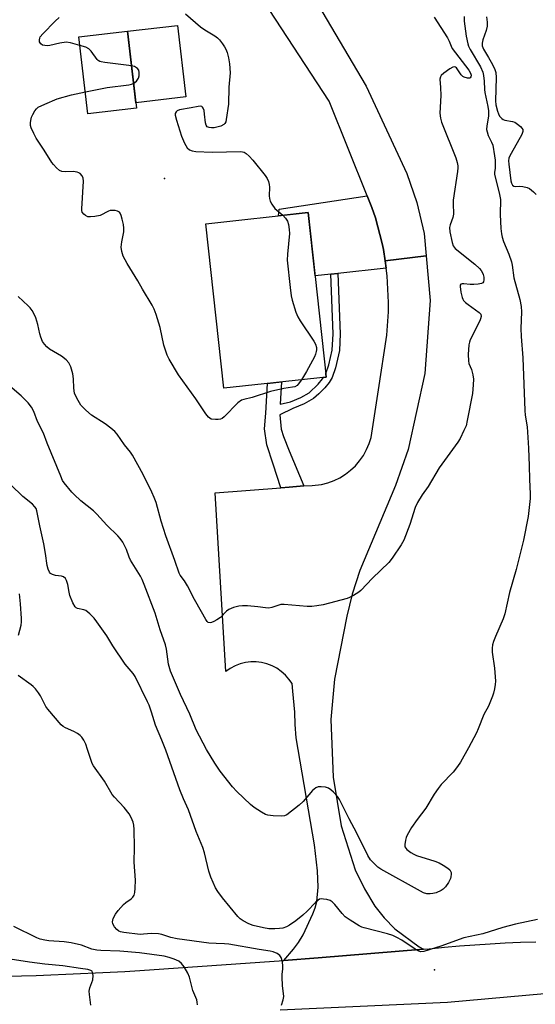
# Model space of a CAD drawing. Units: inches. Extents: x 1195768 to 1201768, y 521457 to 525458.
# Drawn here: x 1199609 to 1199777, y 522396 to 522718 of the extents above; entities that cross this region are included whole.
import ezdxf

# ---------------------------------------------------------------- set-up
doc = ezdxf.new("R2010")
doc.units = ezdxf.units.IN
doc.header["$MEASUREMENT"] = 0
for name, color, linetype in [('BLDG-Footprint', 5, 'Continuous'), ('CULTRL-Pad', 6, 'Continuous'), ('ELEV-Spot Elevation', 7, 'Continuous'), ('TRANS-Driveway', 251, 'Continuous'), ('TRANS-Non Street Sidewalk', 7, 'Continuous'), ('TRANS-Road', 130, 'Continuous'), ('Undefined', 1, 'Continuous')]:
    doc.layers.add(name, color=color, linetype=linetype)

msp = doc.modelspace()

# ---------------------------------------------------------------- linework, layer by layer
at = {"layer": 'BLDG-Footprint'}
for points, elevation in [([(1199646.96, 522689.01), (1199631.11, 522687.15), (1199628.17, 522712.21), (1199644.02, 522714.07)], 313.65), ([(1199708.88, 522601.21), (1199675.5, 522597.55), (1199669.62, 522651.23), (1199703, 522654.89)], 313.8)]:
    msp.add_lwpolyline(points, close=True, dxfattribs=dict(at, elevation=elevation))
at = {"layer": 'CULTRL-Pad'}
msp.add_lwpolyline([(1199663.07, 522692.62), (1199646.76, 522690.71), (1199644.02, 522714.07), (1199660.33, 522715.98)], close=True, dxfattribs=at)
at = {"layer": 'ELEV-Spot Elevation'}
for p in [(1199656.15, 522666.01, 314.02), (1199744.3, 522407.74, 307.94)]:
    msp.add_point(p, dxfattribs=at)
at = {"layer": 'TRANS-Driveway'}
msp.add_lwpolyline([(1199707.42, 522720.58), (1199721.99, 522696.14), (1199735.17, 522667.67), (1199738.46, 522658.2), (1199740.85, 522648.1), (1199741.51, 522640.77), (1199728.14, 522639.16), (1199727.6, 522642.85), (1199727.21, 522644.77), (1199724.94, 522653.19), (1199723.78, 522656.54), (1199722.27, 522660.3), (1199709.83, 522691.19), (1199688.4, 522724)], dxfattribs=at)
msp.add_lwpolyline([(1199728.14, 522639.16), (1199728.49, 522636.69), (1199712.71, 522635), (1199710.39, 522634.75), (1199705.27, 522634.2), (1199703, 522654.89), (1199693.36, 522653.83), (1199693.58, 522656.01), (1199722.27, 522660.3), (1199723.78, 522656.54), (1199724.94, 522653.19), (1199727.21, 522644.77), (1199727.6, 522642.85)], close=True, dxfattribs=at)
at = {"layer": 'TRANS-Non Street Sidewalk'}
msp.add_lwpolyline([(1199701.56, 522565.64), (1199696.82, 522565.28), (1199694.05, 522565.07), (1199691.54, 522572.78), (1199689.48, 522579.08), (1199688.77, 522584.25), (1199689.23, 522589.42), (1199689.75, 522599.11), (1199694.29, 522599.61), (1199693.89, 522592.33), (1199697.26, 522593.14), (1199700.58, 522594.51), (1199703.28, 522596.04), (1199706.31, 522598.9), (1199707.71, 522600.61), (1199708.03, 522601.11), (1199708.88, 522601.21), (1199708.76, 522602.33), (1199709.76, 522605.16), (1199710.88, 522609.96), (1199711.17, 522615.27), (1199710.39, 522634.75), (1199712.71, 522635), (1199713.5, 522615.26), (1199713.2, 522609.83), (1199711.92, 522604.18), (1199710.8, 522601.03), (1199709.82, 522599.45), (1199708.43, 522597.71), (1199706.52, 522595.71), (1199704.71, 522594.15), (1199701.69, 522592.44), (1199698.05, 522590.93), (1199693.8, 522588.89), (1199694.21, 522584.21), (1199694.92, 522581.78), (1199696.76, 522577.06)], close=True, dxfattribs=at)
at = {"layer": 'TRANS-Road'}
msp.add_lwpolyline([(1199740.68, 522414.47), (1199706.27, 522411.59), (1199695.03, 522410.79), (1199698.27, 522414.42), (1199699.84, 522416.59), (1199701.34, 522419.1), (1199704.56, 522425.96), (1199705.28, 522427.92), (1199705.8, 522430.03), (1199706.28, 522434.74), (1199706.07, 522440.03), (1199705.06, 522448.54), (1199699.08, 522483.49), (1199698.72, 522487.83), (1199698.66, 522491.78), (1199697.99, 522498.66), (1199697.74, 522501.15), (1199696.74, 522502.61), (1199695.56, 522503.94), (1199694.23, 522505.12), (1199692.78, 522506.13), (1199691.2, 522506.95), (1199689.54, 522507.58), (1199687.82, 522508.01), (1199686.06, 522508.22), (1199684.29, 522508.22), (1199682.52, 522508), (1199680.8, 522507.57), (1199679.14, 522506.94), (1199677.58, 522506.11), (1199676.12, 522505.1), (1199672.67, 522563.45), (1199694.05, 522565.07), (1199696.82, 522565.28), (1199701.56, 522565.64), (1199704.27, 522565.85), (1199707.37, 522566.08), (1199709.44, 522566.64), (1199711.45, 522567.39), (1199713.36, 522568.34), (1199715.18, 522569.48), (1199716.87, 522570.79), (1199718.42, 522572.27), (1199719.82, 522573.89), (1199721.05, 522575.64), (1199722.09, 522577.51), (1199722.95, 522579.47), (1199723.61, 522581.51), (1199725.98, 522597.05), (1199728.69, 522614.84), (1199729.22, 522622.47), (1199729.24, 522625.51), (1199728.85, 522634.22), (1199728.49, 522636.69), (1199728.14, 522639.16), (1199741.51, 522640.77), (1199742.83, 522626.18), (1199741.06, 522602.34), (1199735.61, 522577.52), (1199731.53, 522565.85), (1199719.89, 522538.07), (1199717.33, 522530.34), (1199715.59, 522523.2), (1199711.61, 522502.54), (1199710.46, 522489.39), (1199711.17, 522470.65), (1199713.74, 522454.76), (1199718.38, 522440.35), (1199721.35, 522434.11), (1199724.76, 522428.53), (1199727.77, 522424.66), (1199731.26, 522421.1), (1199739.27, 522415.23)], close=True, dxfattribs=at)
for points in [[(1199604.56, 522405.63), (1199609.39, 522405.77), (1199614.22, 522405.92), (1199619.04, 522406.09), (1199623.87, 522406.28), (1199628.7, 522406.48), (1199633.53, 522406.7), (1199638.35, 522406.93), (1199643.18, 522407.19), (1199648, 522407.45), (1199695.03, 522410.79), (1199706.27, 522411.59), (1199740.68, 522414.47), (1199742.51, 522414.62), (1199747.47, 522415.09), (1199752.44, 522415.51), (1199757.42, 522415.88), (1199762.4, 522416.21), (1199767.37, 522416.48), (1199772.35, 522416.71), (1199777.34, 522416.89)], [(1199887.35, 522391.99), (1199843.57, 522397.71), (1199793.6, 522401.11), (1199748.49, 522397.02), (1199693.86, 522394.59)]]:
    msp.add_lwpolyline(points, dxfattribs=at)
at = {"layer": 'Undefined'}
for points, elevation in [([(1199753.92, 522718.92), (1199753.97, 522717.31), (1199754.61, 522712.42), (1199755.15, 522709.96), (1199755.4, 522709.17), (1199755.91, 522708.12), (1199759.23, 522702.46), (1199760, 522700.68), (1199760.29, 522699.58), (1199760.49, 522697.82), (1199760.56, 522695.05), (1199760.65, 522694.03), (1199761.7, 522689.49), (1199761.91, 522688.09), (1199761.86, 522686.38), (1199761.31, 522683.19), (1199761.27, 522682.04), (1199761.44, 522681.19), (1199761.79, 522680.08), (1199762.85, 522677.91), (1199763.25, 522676.87), (1199763.87, 522673.43), (1199764.03, 522671.97), (1199764.08, 522670.5), (1199764.02, 522669.33), (1199763.84, 522667.99), (1199763.86, 522667.32), (1199765.35, 522661.37), (1199765.75, 522659.16), (1199765.74, 522654.29), (1199765.96, 522649.67), (1199766.12, 522647.95), (1199766.35, 522646.83), (1199766.74, 522645.45), (1199768.47, 522641.29), (1199769.36, 522638.82), (1199769.61, 522637.68), (1199770.19, 522633.6), (1199772.13, 522626.56), (1199772.52, 522624.24), (1199772.62, 522622.47), (1199772.47, 522617.09), (1199772.54, 522614.45), (1199773.04, 522607.51), (1199773.76, 522590.25), (1199773.89, 522588.79), (1199774.51, 522585), (1199774.98, 522577.96), (1199775.18, 522572.21), (1199775.23, 522567.9), (1199775.52, 522562.98), (1199775.49, 522561.57), (1199774.81, 522555.69), (1199773.36, 522547.93), (1199770.9, 522538.33), (1199768.71, 522530.86), (1199767.21, 522523.89), (1199766.64, 522522.25), (1199764.12, 522516.54), (1199763.5, 522514.92), (1199763.19, 522513.82), (1199763.07, 522512.74), (1199763.08, 522511.36), (1199763.85, 522506.13), (1199764.16, 522501.99), (1199764.06, 522500.86), (1199763.82, 522499.46), (1199763.52, 522498.07), (1199763.2, 522496.99), (1199761.83, 522493.75), (1199760.31, 522491.01), (1199758.54, 522486.39), (1199757.96, 522485.06), (1199755.38, 522480.15), (1199752.78, 522475.54), (1199751.79, 522474.08), (1199750.35, 522472.21), (1199746.47, 522468.22), (1199745.41, 522466.89), (1199744.17, 522465.02), (1199741.47, 522460.48), (1199738.63, 522456.79), (1199736.77, 522454.15), (1199735.35, 522451.66), (1199735.02, 522450.86), (1199734.78, 522450.01), (1199734.54, 522448.6), (1199734.62, 522447.83), (1199734.87, 522447.41), (1199735.23, 522447.03), (1199736.55, 522446.01), (1199737.51, 522445.42), (1199738.34, 522445.07), (1199744.36, 522443.16), (1199745.76, 522442.64), (1199747.07, 522441.91), (1199748.57, 522440.92), (1199749.22, 522440.38), (1199749.53, 522439.95), (1199749.68, 522439.46), (1199749.71, 522438.91), (1199749.61, 522438.07), (1199749.46, 522437.52), (1199748.82, 522436.23), (1199747.85, 522434.81), (1199747.09, 522434), (1199746.38, 522433.56), (1199744.8, 522432.9), (1199743.71, 522432.59), (1199742.86, 522432.51), (1199741.73, 522432.57), (1199740.7, 522432.86), (1199739.64, 522433.35), (1199726.73, 522440.59), (1199725.75, 522441.24), (1199724.72, 522442.16), (1199723.41, 522443.6), (1199722.5, 522445), (1199718.85, 522452.36), (1199716.36, 522456.98), (1199714.03, 522461.74), (1199713.19, 522463.31), (1199712.53, 522464.25), (1199711.23, 522465.72), (1199710.46, 522466.48), (1199709.67, 522467.06), (1199708.68, 522467.37), (1199707.3, 522467.49), (1199706.22, 522467.43), (1199705.48, 522467.16), (1199704.43, 522466.22), (1199701.37, 522462.69), (1199700.03, 522461.5), (1199696.08, 522458.33), (1199695.32, 522457.95), (1199694.22, 522457.83), (1199691.6, 522458.01), (1199689.87, 522458.23), (1199689.05, 522458.47), (1199687.79, 522459.16), (1199685.33, 522460.74), (1199684.18, 522461.63), (1199679.74, 522465.96), (1199678.33, 522467.46), (1199674.3, 522472.51), (1199672.53, 522475.16), (1199669.78, 522479.58), (1199666.48, 522486.1), (1199664.4, 522491.14), (1199661.35, 522497.58), (1199658.03, 522505.22), (1199657.43, 522507.44), (1199656.79, 522512.41), (1199656.46, 522513.83), (1199654.72, 522518.67), (1199653.01, 522524.12), (1199649.47, 522533.53), (1199648.81, 522535.12), (1199648.29, 522536.16), (1199645.04, 522541.46), (1199644.61, 522542.44), (1199643.72, 522544.92), (1199642.47, 522547.27), (1199641.68, 522548.52), (1199640.92, 522549.41), (1199637.32, 522552.86), (1199634.01, 522556.49), (1199632.94, 522557.48), (1199628.81, 522560.81), (1199626.59, 522562.82), (1199625.8, 522563.66), (1199623.38, 522566.68), (1199622.85, 522567.47), (1199622.22, 522568.82), (1199617.79, 522579.58), (1199616.62, 522582.88), (1199614.65, 522586.74), (1199613.44, 522589.92), (1199612.67, 522591.42), (1199611.61, 522592.79), (1199609.33, 522595.08), (1199601, 522602.02)], 310), ([(1199744.19, 522718.62), (1199748.51, 522711.86), (1199749.04, 522710.83), (1199749.67, 522709.19), (1199750.06, 522708.48), (1199755.43, 522701.36), (1199756.05, 522700.38), (1199756.24, 522699.75), (1199756.16, 522699.17), (1199755.91, 522698.87), (1199755.72, 522698.79), (1199754.98, 522698.76), (1199753.91, 522699.05), (1199753.47, 522699.32), (1199752.95, 522699.81), (1199751.4, 522702.07), (1199751.07, 522702.37), (1199750.68, 522702.45), (1199750.24, 522702.32), (1199749.29, 522701.75), (1199747.33, 522700.36), (1199746.47, 522699.61), (1199746.16, 522699.17), (1199746, 522698.45), (1199746.24, 522695.69), (1199746.33, 522693.11), (1199746, 522687.33), (1199746.16, 522685.74), (1199746.5, 522684.38), (1199751.19, 522672.74), (1199751.7, 522671.2), (1199751.9, 522670.15), (1199751.92, 522669.44), (1199751.8, 522668.28), (1199750.35, 522658.95), (1199750.33, 522657.81), (1199750.51, 522654.33), (1199750.25, 522653.25), (1199749.34, 522650.9), (1199749.14, 522649.98), (1199749.26, 522648.56), (1199750, 522645.12), (1199750.37, 522644.05), (1199750.66, 522643.58), (1199751.03, 522643.17), (1199757.43, 522638.02), (1199758.97, 522636.65), (1199759.52, 522635.97), (1199759.95, 522635.21), (1199760.17, 522634.68), (1199760.35, 522633.82), (1199760.39, 522632.97), (1199760.26, 522632.24), (1199759.99, 522631.91), (1199759.57, 522631.72), (1199758.53, 522631.52), (1199757.11, 522631.39), (1199755.92, 522631.41), (1199753.83, 522631.57), (1199753.3, 522631.57), (1199752.88, 522631.47), (1199752.63, 522631.21), (1199752.58, 522630.79), (1199752.87, 522628.87), (1199753.28, 522627.17), (1199753.48, 522626.65), (1199753.77, 522626.18), (1199754.37, 522625.57), (1199755.27, 522624.84), (1199758.89, 522622.3), (1199759.36, 522621.7), (1199759.45, 522620.97), (1199759.31, 522620.17), (1199759.07, 522619.52), (1199755.95, 522613.36), (1199755.63, 522612.56), (1199755.44, 522611.73), (1199755.29, 522608.51), (1199755.31, 522606.47), (1199755.48, 522605.65), (1199756.34, 522603.64), (1199756.78, 522601.92), (1199756.98, 522600.46), (1199756.93, 522598.7), (1199756.66, 522595.78), (1199754.96, 522586.97), (1199754.55, 522585.3), (1199753.87, 522583.74), (1199752.6, 522581.19), (1199751.9, 522579.94), (1199745.8, 522571.56), (1199742.17, 522565.52), (1199740.23, 522562.73), (1199738.67, 522560.22), (1199737.95, 522558.63), (1199736.22, 522553.1), (1199734.2, 522548.01), (1199733.37, 522546.48), (1199730.48, 522542.05), (1199729.36, 522540.69), (1199724.04, 522535.52), (1199720.22, 522531.56), (1199719.54, 522531.03), (1199717.81, 522529.95), (1199716.53, 522529.26), (1199715.73, 522528.94), (1199707.86, 522526.86), (1199705.87, 522526.52), (1199704.16, 522526.33), (1199702.72, 522526.35), (1199695.17, 522527.01), (1199694.05, 522526.91), (1199691.17, 522525.98), (1199690.13, 522525.8), (1199689.05, 522525.85), (1199686.57, 522526.19), (1199683.22, 522526.51), (1199681.56, 522526.56), (1199680.38, 522526.46), (1199678.67, 522526), (1199677.83, 522525.7), (1199677.06, 522525.32), (1199676.38, 522524.77), (1199674.37, 522522.76), (1199673.21, 522521.95), (1199672.23, 522521.39), (1199671.48, 522521.09), (1199671.02, 522521.02), (1199670.41, 522521.13), (1199670.03, 522521.38), (1199669.56, 522522.02), (1199668.2, 522524.6), (1199665.87, 522528.58), (1199663.63, 522533.02), (1199662.61, 522534.64), (1199661.25, 522536.5), (1199660.87, 522537.17), (1199659.5, 522541.32), (1199656.5, 522549.33), (1199655, 522554.15), (1199653.33, 522560.21), (1199652.78, 522561.85), (1199652.02, 522563.57), (1199649.17, 522569.34), (1199645.61, 522575.75), (1199644.97, 522576.72), (1199643.08, 522579.02), (1199640.62, 522582.56), (1199639.88, 522583.42), (1199638.59, 522584.52), (1199636.78, 522585.9), (1199632.27, 522588.71), (1199630.38, 522590.42), (1199628.83, 522592.06), (1199627.44, 522594.3), (1199626.73, 522595.89), (1199626.45, 522597.59), (1199626.34, 522600.63), (1199626.17, 522602.3), (1199625.52, 522604.56), (1199624.91, 522605.86), (1199623.97, 522606.85), (1199622.44, 522608.06), (1199618.57, 522610.34), (1199617.72, 522611.09), (1199616.95, 522611.93), (1199616.3, 522612.85), (1199615.73, 522614.16), (1199615.4, 522615.25), (1199614.74, 522618.32), (1199614.11, 522620.47), (1199613.59, 522621.76), (1199612.87, 522622.93), (1199612.21, 522623.82), (1199611.6, 522624.47), (1199608.33, 522627.54)], 312), ([(1199628.5, 522709.42), (1199625.42, 522710.28), (1199624.01, 522710.46), (1199621.98, 522710.17), (1199618.67, 522709.43), (1199617.85, 522709.34), (1199617.04, 522709.36), (1199616.31, 522709.56), (1199615.71, 522709.98), (1199615.31, 522710.56), (1199615.25, 522711.26), (1199615.35, 522711.75), (1199615.56, 522712.21), (1199616.36, 522713.23), (1199620.46, 522717.32), (1199621.75, 522718.5)], 314), ([(1199663.01, 522719.72), (1199667.83, 522715.55), (1199669.23, 522714.52), (1199672.49, 522712.6), (1199673.42, 522711.93), (1199674.01, 522711.31), (1199675.08, 522709.94), (1199675.73, 522708.99), (1199676.14, 522708.22), (1199676.55, 522707.11), (1199677.05, 522705.39), (1199677.37, 522703.38), (1199677.53, 522700.51), (1199677.11, 522695.76), (1199677, 522690.31), (1199676.29, 522685.28), (1199676.08, 522684.45), (1199675.84, 522683.99), (1199675.5, 522683.62), (1199674.53, 522683.13), (1199672.27, 522682.56), (1199671.45, 522682.5), (1199670.7, 522682.6), (1199670.06, 522682.86), (1199669.67, 522683.4), (1199669.48, 522684.16), (1199669.2, 522687.03), (1199669, 522688.17), (1199668.74, 522688.94), (1199668.47, 522689.32), (1199668.28, 522689.45), (1199667.83, 522689.57), (1199667.07, 522689.51), (1199664.86, 522689.07), (1199661, 522688.43), (1199660.27, 522688.12), (1199659.92, 522687.81), (1199659.6, 522687.22), (1199659.57, 522686.71), (1199659.97, 522685.01), (1199661.6, 522679.83), (1199662.68, 522677.51), (1199663.52, 522676.06), (1199664.23, 522675.36), (1199665.13, 522674.98), (1199666.29, 522674.85), (1199671.69, 522674.63), (1199681, 522674.81), (1199682.07, 522674.62), (1199682.74, 522674.2), (1199683.75, 522673.25), (1199684.9, 522671.99), (1199689, 522666.94), (1199689.63, 522666.04), (1199690.06, 522665.06), (1199690.29, 522664.01), (1199690.35, 522663.17), (1199690.26, 522660.31), (1199690.35, 522659.44), (1199690.56, 522658.61), (1199691.11, 522657.62), (1199692.16, 522656.24), (1199692.75, 522655.63), (1199694.7, 522653.98)], 314), ([(1199761.18, 522718.75), (1199761.43, 522717.08), (1199761.44, 522715.72), (1199761.1, 522714.31), (1199760.01, 522711.3), (1199759.82, 522710.17), (1199759.82, 522709.33), (1199760.2, 522708.16), (1199761.86, 522705.49), (1199762.72, 522703.95), (1199763.82, 522701.86), (1199764.29, 522700.58), (1199764.41, 522699.01), (1199764.18, 522691.34), (1199764.33, 522690.07), (1199764.84, 522687.95), (1199765.11, 522687.12), (1199765.48, 522686.36), (1199766.23, 522685.56), (1199766.7, 522685.28), (1199767.21, 522685.09), (1199769.68, 522684.64), (1199770.45, 522684.35), (1199771.4, 522683.74), (1199772.28, 522683.02), (1199772.82, 522682.43), (1199773.05, 522682), (1199773.09, 522681.37), (1199772.75, 522680.37), (1199769.23, 522674.19), (1199768.83, 522673.41), (1199768.54, 522672.61), (1199768.44, 522671.8), (1199768.5, 522670.66), (1199769.2, 522665.26), (1199769.38, 522664.46), (1199769.67, 522663.85), (1199770.12, 522663.48), (1199770.73, 522663.4), (1199771.9, 522663.52), (1199773.06, 522663.42), (1199774.48, 522663.08), (1199775.25, 522662.69), (1199776.61, 522661.61), (1199777.44, 522660.77)], 308), ([(1199645.34, 522702.8), (1199636.62, 522703.85), (1199635.48, 522704.05), (1199634.95, 522704.22), (1199634.49, 522704.5), (1199634.09, 522704.89), (1199632.2, 522707.52), (1199631.41, 522708.34), (1199630.42, 522708.83), (1199628.5, 522709.42)], 314), ([(1199646.02, 522697.03), (1199646.94, 522697.8), (1199647.58, 522698.71), (1199647.81, 522699.52), (1199647.86, 522700.65), (1199647.67, 522701.36), (1199647.27, 522701.94), (1199646.33, 522702.52), (1199645.34, 522702.8)], 314), ([(1199630.28, 522694.26), (1199637.43, 522695.73), (1199644.46, 522696.58), (1199645.32, 522696.75), (1199646.02, 522697.03)], 314), ([(1199700.84, 522600.33), (1199699.78, 522598.82), (1199699.37, 522598.45), (1199698.66, 522598.05), (1199697.91, 522597.86), (1199695.05, 522597.42), (1199690.67, 522596.49), (1199684.72, 522594.51), (1199682, 522593.92), (1199681.19, 522593.64), (1199680.08, 522592.79), (1199675.59, 522588.21), (1199674.92, 522587.71), (1199674.43, 522587.49), (1199673.61, 522587.35), (1199672.75, 522587.33), (1199671.39, 522587.49), (1199670.91, 522587.73), (1199670.49, 522588.09), (1199669.55, 522589.2), (1199666.31, 522594.06), (1199660.62, 522601.87), (1199657.6, 522607.01), (1199656.98, 522608.33), (1199655.89, 522611.57), (1199654.67, 522617.36), (1199653.39, 522621.66), (1199652.78, 522623.35), (1199652.1, 522624.63), (1199648.94, 522629.91), (1199647.43, 522632.65), (1199643.9, 522638.29), (1199642.62, 522640.6), (1199642.14, 522642.2), (1199641.98, 522643.58), (1199642.16, 522645.31), (1199642.79, 522648.56), (1199642.85, 522649.82), (1199642.68, 522650.99), (1199642.28, 522652.73), (1199641.98, 522653.87), (1199641.68, 522654.64), (1199641.37, 522655.04), (1199640.74, 522655.37), (1199639.98, 522655.53), (1199638.9, 522655.59), (1199638.37, 522655.53), (1199637.85, 522655.36), (1199635.1, 522653.97), (1199633.33, 522653.55), (1199631.91, 522653.44), (1199631.11, 522653.53), (1199630.36, 522653.88), (1199629.72, 522654.39), (1199629.25, 522655.02), (1199629.11, 522655.53), (1199629.07, 522656.09), (1199629.61, 522665.09), (1199629.53, 522666.15), (1199629.24, 522666.84), (1199628.56, 522667.58), (1199628.12, 522667.84), (1199627.61, 522668.03), (1199626.23, 522668.24), (1199623.66, 522668.19), (1199622.58, 522668.29), (1199621.86, 522668.61), (1199620.8, 522669.5), (1199619.82, 522670.52), (1199619.29, 522671.2), (1199616.85, 522675.24), (1199614.21, 522679.19), (1199613.4, 522680.71), (1199612.62, 522682.53), (1199612.39, 522683.32), (1199612.33, 522684.14), (1199612.44, 522684.98), (1199612.72, 522686.01), (1199613.11, 522686.94), (1199613.78, 522688.12), (1199614.26, 522688.75), (1199614.89, 522689.27), (1199616.98, 522690.3), (1199621.01, 522692.02), (1199625.75, 522693.29), (1199630.28, 522694.26)], 314), ([(1199694.7, 522653.98), (1199695.64, 522653), (1199696.23, 522652.09), (1199696.55, 522651.04), (1199696.84, 522649.37), (1199696.87, 522648), (1199696.22, 522641.35), (1199696.13, 522639.3), (1199697.09, 522630.38), (1199697.51, 522627.72), (1199697.83, 522626.27), (1199698.98, 522622.41), (1199699.62, 522620.81), (1199700.39, 522619.56), (1199704.91, 522612.94), (1199705.45, 522611.9), (1199705.69, 522610.85), (1199705.73, 522610.04), (1199705.67, 522609.5), (1199705.45, 522608.67), (1199705.1, 522607.84), (1199702.46, 522602.99), (1199700.84, 522600.33)], 314), ([(1199777.85, 522424.15), (1199770.73, 522422.66), (1199766.51, 522421.56), (1199759.99, 522419.49), (1199753.8, 522418.19), (1199746.27, 522415.48), (1199740.76, 522413.7), (1199739.69, 522413.6), (1199738.93, 522413.87), (1199737.94, 522414.45), (1199733.6, 522417.37), (1199732, 522418.28), (1199730.63, 522418.94), (1199728.96, 522419.45), (1199721.3, 522421.41), (1199720.48, 522421.68), (1199719.7, 522422.05), (1199716.75, 522423.9), (1199715.1, 522425.07), (1199714.08, 522426.1), (1199711.67, 522429.06), (1199710.88, 522429.9), (1199710.2, 522430.35), (1199709.14, 522430.66), (1199708.03, 522430.82), (1199707.22, 522430.84), (1199706.72, 522430.73), (1199706.26, 522430.49), (1199705.42, 522429.74), (1199702.73, 522426.83), (1199701.28, 522425.54), (1199698.97, 522423.75), (1199696.91, 522422.31), (1199695.95, 522421.75), (1199694.74, 522421.34), (1199693.6, 522421.19), (1199692.14, 522421.11), (1199690.18, 522421.15), (1199688.46, 522421.41), (1199685.02, 522422.16), (1199683.65, 522422.69), (1199681.82, 522423.7), (1199680.84, 522424.37), (1199680.04, 522425.17), (1199675.09, 522431.17), (1199673.48, 522433.26), (1199672.79, 522434.52), (1199671.26, 522437.97), (1199670.56, 522439.88), (1199669.13, 522445.91), (1199668.6, 522447.68), (1199666.44, 522452.85), (1199663.91, 522459.96), (1199662.31, 522463.49), (1199661.07, 522466.47), (1199656.57, 522479.47), (1199655.26, 522482.71), (1199653.14, 522487.59), (1199651.88, 522491.86), (1199651.06, 522494.1), (1199650.59, 522495.19), (1199646.53, 522503.48), (1199645.89, 522504.4), (1199643.31, 522507.45), (1199639.19, 522513.46), (1199637.24, 522516.69), (1199634.02, 522521.34), (1199633.12, 522522.52), (1199631.74, 522523.92), (1199630.46, 522524.95), (1199629.76, 522525.25), (1199627.7, 522525.63), (1199627.25, 522525.85), (1199626.89, 522526.22), (1199626.22, 522527.45), (1199625.23, 522529.9), (1199624.94, 522531.01), (1199624.58, 522533.52), (1199624.13, 522534.81), (1199623.75, 522535.47), (1199623.17, 522535.95), (1199622.43, 522536.23), (1199620.57, 522536.44), (1199619.54, 522536.73), (1199618.9, 522537.13), (1199618.57, 522537.53), (1199618.1, 522538.54), (1199617.78, 522539.65), (1199617.28, 522543.65), (1199616.72, 522546.76), (1199615.4, 522552.62), (1199614.39, 522557.57), (1199614.17, 522558.26), (1199613.79, 522558.88), (1199612.99, 522559.67), (1199609.83, 522562.22), (1199605.91, 522566.07)], 308), ([(1199608.45, 522516.94), (1199609.29, 522520.26), (1199609.41, 522521.25), (1199609.42, 522522.34), (1199609.1, 522527.18), (1199608.81, 522530.4)], 306), ([(1199694.31, 522396.21), (1199694.87, 522397.88), (1199695.05, 522398.99), (1199694.64, 522402.61), (1199694.47, 522405.28), (1199694.49, 522406.17), (1199694.76, 522408.08), (1199694.79, 522408.92), (1199694.58, 522410.37), (1199694.17, 522411.75), (1199693.73, 522412.41), (1199692.88, 522413.03), (1199691.63, 522413.6), (1199690.58, 522413.85), (1199686.97, 522414.35), (1199677.11, 522416.09), (1199675.67, 522416.21), (1199673, 522416.27), (1199670.61, 522416.47), (1199660.2, 522417.85), (1199658.17, 522418.27), (1199655.28, 522419.22), (1199654.19, 522419.46), (1199651.89, 522419.58), (1199649.23, 522419.32), (1199648.16, 522419.3), (1199642.87, 522419.91), (1199641.72, 522420.15), (1199641.21, 522420.37), (1199640.56, 522420.89), (1199639.83, 522421.76), (1199639.25, 522422.71), (1199639.11, 522423.44), (1199639.39, 522424.43), (1199640.14, 522425.91), (1199640.98, 522427.08), (1199642.72, 522429.02), (1199643.51, 522429.71), (1199645.18, 522430.9), (1199645.77, 522431.46), (1199646.22, 522432.11), (1199646.45, 522432.91), (1199646.57, 522434.36), (1199646.63, 522437.03), (1199646.22, 522442.89), (1199646.31, 522447.6), (1199646.17, 522453.51), (1199646.06, 522454.99), (1199645.87, 522455.92), (1199645.27, 522457.46), (1199644.59, 522458.66), (1199642.89, 522460.7), (1199639.74, 522464.11), (1199639, 522464.99), (1199636.48, 522469.3), (1199632.89, 522474.35), (1199632.53, 522475.05), (1199632, 522476.35), (1199630.98, 522479.67), (1199630.38, 522481.32), (1199629.77, 522482.64), (1199629.15, 522483.63), (1199628.59, 522484.24), (1199627.71, 522484.85), (1199626.47, 522485.49), (1199623.76, 522486.67), (1199623.03, 522487.14), (1199622.4, 522487.73), (1199617.96, 522492.77), (1199617.38, 522493.72), (1199615.64, 522497.19), (1199615.01, 522498.12), (1199613.96, 522499.41), (1199613.2, 522500.22), (1199612.55, 522500.78), (1199608.35, 522503.83)], 306), ([(1199666.89, 522396.33), (1199666.8, 522397.16), (1199666.61, 522397.98), (1199665.37, 522400.95), (1199664.26, 522405.35), (1199663.7, 522406.67), (1199662.51, 522408.67), (1199661.66, 522409.82), (1199660.8, 522410.5), (1199659.28, 522411.25), (1199657.67, 522411.78), (1199655.96, 522412.15), (1199647.91, 522413.29), (1199641.48, 522413.76), (1199635.37, 522414.02), (1199633.96, 522414.14), (1199632.41, 522414.51), (1199628.97, 522415.81), (1199625.61, 522416.53), (1199623.37, 522416.87), (1199618.38, 522417.16), (1199616.98, 522417.36), (1199615.55, 522417.77), (1199614.44, 522418.2), (1199606.96, 522421.91)], 304), ([(1199632.09, 522396.21), (1199631.57, 522399.63), (1199631.51, 522400.76), (1199631.73, 522401.84), (1199632.66, 522404.49), (1199632.76, 522405.84), (1199632.64, 522406.83), (1199632.44, 522407.24), (1199632.07, 522407.54), (1199631.1, 522407.82), (1199628.69, 522408.12), (1199622.88, 522409.05), (1199617.02, 522409.6), (1199612.01, 522410.2), (1199605.68, 522411.16)], 302)]:
    msp.add_lwpolyline(points, dxfattribs=dict(at, elevation=elevation))

doc.saveas('drawing.dxf')
